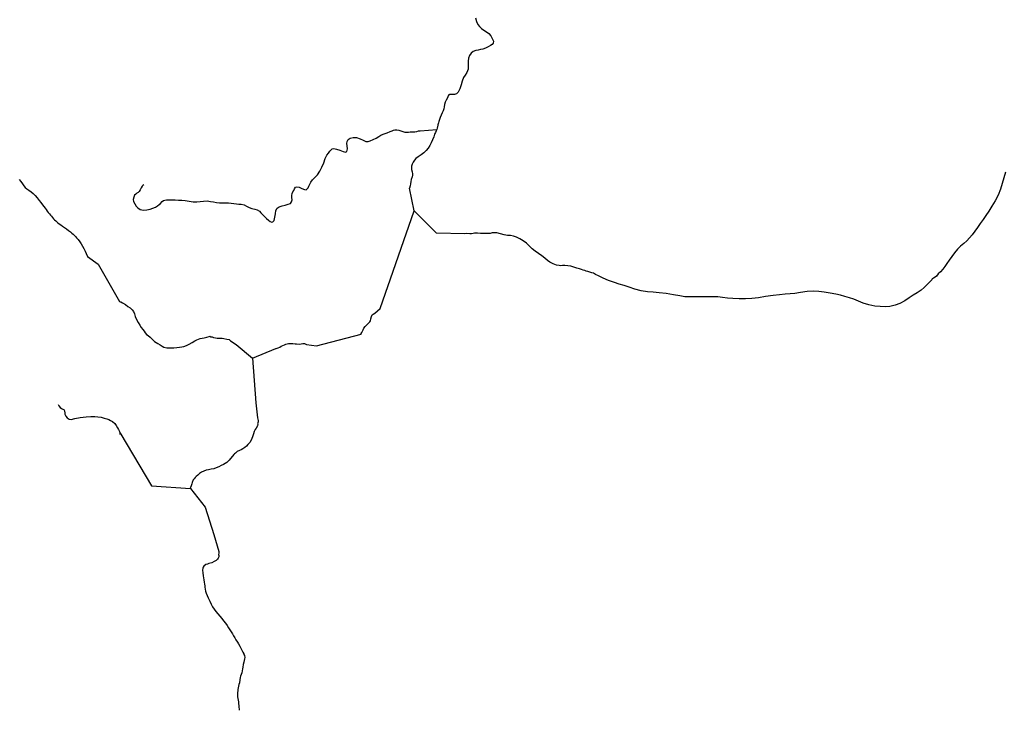
# Model space of a CAD drawing. Units: inches. Extents: x 479549 to 514583, y 6706239 to 6759308.
# Drawn here: x 505958 to 506989, y 6709726 to 6710449 of the extents above; entities that cross this region are included whole.
import ezdxf

# ---------------------------------------------------------------- set-up
doc = ezdxf.new("R2010")
doc.units = ezdxf.units.IN
doc.header["$MEASUREMENT"] = 0
doc.layers.add('DBO.Draft_water_inventory_streams', color=10, linetype='Continuous')

# ---------------------------------------------------------------- blocks, each defined once
blk = doc.blocks.new('Draft_water_inventory_streams_ACAD_1_FMEBLOCK97')
at = {"layer": 'DBO.Draft_water_inventory_streams'}
blk.add_lwpolyline([(-74.6, 86.8), (-76.1, 80.9), (-77.8, 75), (-79.6, 69), (-82.3, 62.6), (-85.2, 56.9), (-88.6, 51.2), (-91.9, 45.8), (-95, 41.4), (-98, 37.3), (-100.9, 33.1), (-103.9, 28.9), (-106.7, 24.9), (-109.4, 21.2), (-112, 18), (-115, 14.9), (-118.1, 12.1), (-121.5, 9.3), (-124.7, 6.1), (-127.8, 2.4), (-130.8, -1.4), (-133.4, -5.2), (-135.8, -8.9), (-138, -11.9), (-140.2, -14.7), (-142.6, -17.5), (-144.8, -19.7), (-146.8, -22.1), (-148, -23.1), (-149.8, -24.1), (-151.1, -24.9), (-151.6, -26), (-152.5, -27.1), (-154.3, -28.9), (-156.8, -31.3), (-159.7, -34.1), (-162.9, -36.8), (-166.8, -39.4), (-171, -42.1), (-175.2, -44.9), (-180, -48), (-184.9, -50.7), (-190.1, -52.6), (-195.4, -53.8), (-200.5, -54.2), (-205.7, -54), (-211.4, -53.4), (-217.5, -52.1), (-223.3, -50.3), (-228.3, -48.3), (-233.2, -46.2), (-237.9, -44.7), (-242.7, -43.3), (-247.3, -41.9), (-252.2, -41), (-258.1, -39.9), (-264.2, -38.7), (-269.9, -38), (-275.9, -37.7), (-282.2, -38), (-289, -39.1), (-294.9, -40.3), (-299.9, -40.7), (-305.1, -41), (-311.1, -41.5), (-317.8, -42.4), (-325.6, -43.5), (-332.9, -44.7), (-340.1, -45.4), (-346.7, -45.8), (-353.1, -45.9), (-360, -45.6), (-365.6, -45), (-370.6, -44.6), (-375.7, -43.9), (-380.7, -43.9), (-385.9, -43.8), (-392.2, -43.7), (-398.5, -43.8), (-404.6, -43.9), (-410, -43.7), (-415.5, -42.7), (-422.1, -41.5), (-429.7, -40.4), (-437, -39.6), (-443.4, -38.9), (-449.3, -38.4), (-456, -37.4), (-462.4, -35.6), (-468.4, -33.5), (-473.8, -31.9), (-478.8, -30.6), (-483.8, -28.8), (-489.9, -26.5), (-495.8, -24.2), (-500.5, -21.9), (-503.5, -20.2), (-505.6, -18.9), (-507.5, -18.8), (-509.5, -18), (-511.7, -17.3), (-513.3, -16.8), (-514.8, -16.2), (-516.5, -15.8), (-518.3, -15.2), (-520.4, -14.6), (-523.2, -13.9), (-526.5, -12.8), (-529.6, -11.8), (-532.6, -11.3), (-535.6, -10.9), (-538.3, -11), (-540, -11.2), (-541.8, -11.1), (-544.5, -10.5), (-548, -9.2), (-551.6, -7.5), (-554, -5.7), (-556.6, -3.4), (-559.8, -1), (-563.4, 1.5), (-566.9, 4.1), (-569.9, 6.6), (-571.7, 8.4), (-572.8, 9.4), (-575.9, 12.4), (-579.3, 14.9), (-582.9, 17), (-586.2, 18.7), (-589.5, 19.8), (-592.7, 20.3), (-595.9, 20.4), (-599.4, 21.1), (-603.2, 22.2), (-606.8, 23.1), (-609.5, 23.4), (-611.9, 23.1), (-614, 22.7), (-616.2, 22.6), (-618.9, 22.5), (-621.7, 22.7), (-624, 22.7), (-627.3, 22.9), (-628.8, 22.9), (-630.3, 22.8), (-631.9, 22.4), (-633.5, 22.1), (-635.1, 22.1), (-638.2, 22.4), (-640.3, 22.3), (-670, 22.8), (-693.4, 46.4)], dxfattribs=at)
blk = doc.blocks.new('Draft_water_inventory_streams_ACAD_1_FMEBLOCK98')
at = {"layer": 'DBO.Draft_water_inventory_streams'}
blk.add_lwpolyline([(-74.6, 86.8), (-76.1, 80.9), (-77.8, 75), (-79.6, 69), (-82.3, 62.6), (-85.2, 56.9), (-88.6, 51.2), (-91.9, 45.8), (-95, 41.4), (-98, 37.3), (-100.9, 33.1), (-103.9, 28.9), (-106.7, 24.9), (-109.4, 21.2), (-112, 18), (-115, 14.9), (-118.1, 12.1), (-121.5, 9.3), (-124.7, 6.1), (-127.8, 2.4), (-130.8, -1.4), (-133.4, -5.2), (-135.8, -8.9), (-138, -11.9), (-140.2, -14.7), (-142.6, -17.5), (-144.8, -19.7), (-146.8, -22.1), (-148, -23.1), (-149.8, -24.1), (-151.1, -24.9), (-151.6, -26), (-152.5, -27.1), (-154.3, -28.9), (-156.8, -31.3), (-159.7, -34.1), (-162.9, -36.8), (-166.8, -39.4), (-171, -42.1), (-175.2, -44.9), (-180, -48), (-184.9, -50.7), (-190.1, -52.6), (-195.4, -53.8), (-200.5, -54.2), (-205.7, -54), (-211.4, -53.4), (-217.5, -52.1), (-223.3, -50.3), (-228.3, -48.3), (-233.2, -46.2), (-237.9, -44.7), (-242.7, -43.3), (-247.3, -41.9), (-252.2, -41), (-258.1, -39.9), (-264.2, -38.7), (-269.9, -38), (-275.9, -37.7), (-282.2, -38), (-289, -39.1), (-294.9, -40.3), (-299.9, -40.7), (-305.1, -41), (-311.1, -41.5), (-317.8, -42.4), (-325.6, -43.5), (-332.9, -44.7), (-340.1, -45.4), (-346.7, -45.8), (-353.1, -45.9), (-360, -45.6), (-365.6, -45), (-370.6, -44.6), (-375.7, -43.9), (-380.7, -43.9), (-385.9, -43.8), (-392.2, -43.7), (-398.5, -43.8), (-404.6, -43.9), (-410, -43.7), (-415.5, -42.7), (-422.1, -41.5), (-429.7, -40.4), (-437, -39.6), (-443.4, -38.9), (-449.3, -38.4), (-456, -37.4), (-462.4, -35.6), (-468.4, -33.5), (-473.8, -31.9), (-478.8, -30.6), (-483.8, -28.8), (-489.9, -26.5), (-495.8, -24.2), (-500.5, -21.9), (-503.5, -20.2), (-505.6, -18.9), (-507.5, -18.8), (-509.5, -18), (-511.7, -17.3), (-513.3, -16.8), (-514.8, -16.2), (-516.5, -15.8), (-518.3, -15.2), (-520.4, -14.6), (-523.2, -13.9), (-526.5, -12.8), (-529.6, -11.8), (-532.6, -11.3), (-535.6, -10.9), (-538.3, -11), (-540, -11.2), (-541.8, -11.1), (-544.5, -10.5), (-548, -9.2), (-551.6, -7.5), (-554, -5.7), (-556.6, -3.4), (-559.8, -1), (-563.4, 1.5), (-566.9, 4.1), (-569.9, 6.6), (-571.7, 8.4), (-572.8, 9.4), (-575.9, 12.4), (-579.3, 14.9), (-582.9, 17), (-586.2, 18.7), (-589.5, 19.8), (-592.7, 20.3), (-595.9, 20.4), (-599.4, 21.1), (-603.2, 22.2), (-606.8, 23.1), (-609.5, 23.4), (-611.9, 23.1), (-614, 22.7), (-616.2, 22.6), (-618.9, 22.5), (-621.7, 22.7), (-624, 22.7), (-627.3, 22.9), (-628.8, 22.9), (-630.3, 22.8), (-631.9, 22.4), (-633.5, 22.1), (-635.1, 22.1), (-638.2, 22.4), (-640.3, 22.3), (-670, 22.8), (-693.4, 46.4)], dxfattribs=at)
blk = doc.blocks.new('Draft_water_inventory_streams_ACAD_1_FMEBLOCK99')
at = {"layer": 'DBO.Draft_water_inventory_streams'}
for points in [[(-69.3, 44), (-68.6, 42.6), (-66.9, 40.8), (-65.6, 40), (-64.1, 39.3), (-62.9, 38.4), (-62.4, 37.2), (-62.3, 35.5), (-62, 33.8), (-61.2, 32), (-59.8, 30.1), (-57.8, 28.7), (-55.5, 28.5), (-51.8, 29.3), (-46, 30.5), (-40, 31.3), (-35.1, 31.4), (-30.9, 31.5), (-27.5, 31.2), (-24.2, 30.7), (-20.9, 29.9), (-18.3, 29.1), (-16.1, 28.3), (-14.2, 27.4), (-12.1, 26.1), (-10, 24.3), (-8.3, 22.2), (-6.9, 19.8), (-5.9, 17.8), (-4.9, 15.8), (-4.1, 14.1)], [(-3.6, 13), (28.7, -40.9), (69.3, -44)]]:
    blk.add_lwpolyline(points, dxfattribs=at)
blk = doc.blocks.new('Draft_water_inventory_streams_ACAD_1_FMEBLOCK100')
at = {"layer": 'DBO.Draft_water_inventory_streams'}
for points in [[(-69.3, 44), (-68.6, 42.6), (-66.9, 40.8), (-65.6, 40), (-64.1, 39.3), (-62.9, 38.4), (-62.4, 37.2), (-62.3, 35.5), (-62, 33.8), (-61.2, 32), (-59.8, 30.1), (-57.8, 28.7), (-55.5, 28.5), (-51.8, 29.3), (-46, 30.5), (-40, 31.3), (-35.1, 31.4), (-30.9, 31.5), (-27.5, 31.2), (-24.2, 30.7), (-20.9, 29.9), (-18.3, 29.1), (-16.1, 28.3), (-14.2, 27.4), (-12.1, 26.1), (-10, 24.3), (-8.3, 22.2), (-6.9, 19.8), (-5.9, 17.8), (-4.9, 15.8), (-4.1, 14.1)], [(-3.6, 13), (28.7, -40.9), (69.3, -44)]]:
    blk.add_lwpolyline(points, dxfattribs=at)

msp = doc.modelspace()

# ---------------------------------------------------------------- linework, layer by layer
at = {"layer": 'DBO.Draft_water_inventory_streams'}
for p, q in [((506063.5404, 6710016.1656), (506064.0599, 6710015.0958)), ((506063.5404, 6710016.1656), (506064.0599, 6710015.0958)), ((506063.5404, 6710014.6459), (506063.5404, 6710016.1656)), ((506063.5404, 6710014.6459), (506063.5404, 6710016.1656))]:
    msp.add_line(p, q, dxfattribs=at)
for points in [[(506435.4527, 6710450.9771), (506436.3515, 6710447.2479), (506437.7533, 6710443.9485), (506439.6333, 6710441.719), (506441.7195, 6710439.7594), (506444.251, 6710437.9298), (506446.8897, 6710436.4301), (506449.2562, 6710434.6104), (506451.3589, 6710431.921), (506453.206, 6710428.7416), (506454.212, 6710426.3621), (506454.0471, 6710424.4325), (506452.9091, 6710423.1628), (506451.0208, 6710421.893), (506448.5636, 6710420.4633), (506445.76, 6710419.1736), (506443.0966, 6710418.1838), (506440.6723, 6710417.6639), (506438.1079, 6710417.204), (506435.6836, 6710416.6841), (506433.1109, 6710415.6743), (506430.9669, 6710413.9946), (506429.1941, 6710411.5351), (506428.0232, 6710408.5457), (506427.6109, 6710405.6663), (506427.6604, 6710402.8269), (506427.817, 6710399.9475), (506427.7263, 6710397.0381), (506426.4565, 6710393.6888), (506424.5434, 6710390.9493), (506422.7211, 6710388.3898), (506421.2698, 6710384.7906), (506420.2721, 6710380.8814), (506418.9692, 6710376.5523), (506417.2871, 6710373.123), (506415.407, 6710371.2733), (506413.3373, 6710370.5735), (506410.8224, 6710370.6135), (506408.6867, 6710370.7134), (506408.2167, 6710370.5535), (506407.458, 6710370.3035), (506406.6335, 6710369.1538), (506405.9326, 6710367.2442), (506404.8441, 6710364.8846), (506403.6485, 6710362.5551), (506402.9888, 6710360.1056), (506402.6919, 6710357.7461), (506402.4033, 6710355.6665), (506401.6035, 6710353.6869), (506400.4986, 6710351.5573), (506399.4513, 6710348.9379), (506398.5278, 6710346.4284), (506397.7197, 6710344.4588), (506397.0518, 6710342.5292), (506396.5818, 6710340.8695), (506395.9468, 6710338.9499), (506395.8232, 6710338.56), (506395.1388, 6710335.6006), (506394.8337, 6710334.1109), (506394.8337, 6710334.0409), (506394.8172, 6710334.0609), (506394.3389, 6710332.4912), (506393.5473, 6710330.9615), (506392.6403, 6710329.0219), (506391.6178, 6710326.3425), (506390.3974, 6710323.1231), (506389.0203, 6710320.2337), (506387.4124, 6710317.2243), (506385.6808, 6710314.4949), (506383.6935, 6710311.8854), (506381.294, 6710309.5759), (506378.3585, 6710307.4063), (506375.2828, 6710305.3568), (506372.9574, 6710303.6571), (506371.4402, 6710301.9974), (506370.2033, 6710299.9778), (506369.0324, 6710297.7883), (506368.414, 6710295.7887), (506368.2985, 6710293.9391), (506368.5129, 6710291.9995), (506368.917, 6710289.8799), (506369.321, 6710287.7703), (506369.4365, 6710286.0707), (506369.1231, 6710284.571), (506368.1089, 6710281.7915), (506367.6471, 6710279.672), (506367.3585, 6710277.3125), (506366.9874, 6710274.9129), (506366.4597, 6710272.4534)], [(506435.4527, 6710450.9771), (506436.3515, 6710447.2479), (506437.7533, 6710443.9485), (506439.6333, 6710441.719), (506441.7195, 6710439.7594), (506444.251, 6710437.9298), (506446.8897, 6710436.4301), (506449.2562, 6710434.6104), (506451.3589, 6710431.921), (506453.206, 6710428.7416), (506454.212, 6710426.3621), (506454.0471, 6710424.4325), (506452.9091, 6710423.1628), (506451.0208, 6710421.893), (506448.5636, 6710420.4633), (506445.76, 6710419.1736), (506443.0966, 6710418.1838), (506440.6723, 6710417.6639), (506438.1079, 6710417.204), (506435.6836, 6710416.6841), (506433.1109, 6710415.6743), (506430.9669, 6710413.9946), (506429.1941, 6710411.5351), (506428.0232, 6710408.5457), (506427.6109, 6710405.6663), (506427.6604, 6710402.8269), (506427.817, 6710399.9475), (506427.7263, 6710397.0381), (506426.4565, 6710393.6888), (506424.5434, 6710390.9493), (506422.7211, 6710388.3898), (506421.2698, 6710384.7906), (506420.2721, 6710380.8814), (506418.9692, 6710376.5523), (506417.2871, 6710373.123), (506415.407, 6710371.2733), (506413.3373, 6710370.5735), (506410.8224, 6710370.6135), (506408.6867, 6710370.7134), (506408.2167, 6710370.5535), (506407.458, 6710370.3035), (506406.6335, 6710369.1538), (506405.9326, 6710367.2442), (506404.8441, 6710364.8846), (506403.6485, 6710362.5551), (506402.9888, 6710360.1056), (506402.6919, 6710357.7461), (506402.4033, 6710355.6665), (506401.6035, 6710353.6869), (506400.4986, 6710351.5573), (506399.4513, 6710348.9379), (506398.5278, 6710346.4284), (506397.7197, 6710344.4588), (506397.0518, 6710342.5292), (506396.5818, 6710340.8695), (506395.9468, 6710338.9499), (506395.8232, 6710338.56), (506395.1388, 6710335.6006), (506394.8337, 6710334.1109), (506394.8337, 6710334.0409), (506394.8172, 6710334.0609), (506394.3389, 6710332.4912), (506393.5473, 6710330.9615), (506392.6403, 6710329.0219), (506391.6178, 6710326.3425), (506390.3974, 6710323.1231), (506389.0203, 6710320.2337), (506387.4124, 6710317.2243), (506385.6808, 6710314.4949), (506383.6935, 6710311.8854), (506381.294, 6710309.5759), (506378.3585, 6710307.4063), (506375.2828, 6710305.3568), (506372.9574, 6710303.6571), (506371.4402, 6710301.9974), (506370.2033, 6710299.9778), (506369.0324, 6710297.7883), (506368.414, 6710295.7887), (506368.2985, 6710293.9391), (506368.5129, 6710291.9995), (506368.917, 6710289.8799), (506369.321, 6710287.7703), (506369.4365, 6710286.0707), (506369.1231, 6710284.571), (506368.1089, 6710281.7915), (506367.6471, 6710279.672), (506367.3585, 6710277.3125), (506366.9874, 6710274.9129), (506366.4597, 6710272.4534)], [(506088.1295, 6710276.0027), (506087.074, 6710275.5628), (506086.4226, 6710274.803), (506085.532, 6710273.0033), (506084.4683, 6710270.7838), (506083.4376, 6710269.1741), (506082.2667, 6710268.1543), (506080.9638, 6710267.3345), (506079.6775, 6710266.3447), (506078.5808, 6710265.1649), (506077.6325, 6710263.2853), (506077.1625, 6710260.8458), (506077.5171, 6710258.5163), (506078.7127, 6710256.0468), (506080.2794, 6710253.8372), (506081.9616, 6710252.0576), (506084.5096, 6710250.4279), (506087.8079, 6710249.7281), (506091.2876, 6710249.8081), (506094.7014, 6710250.5879), (506097.7194, 6710251.6177), (506100.3993, 6710252.7875), (506102.5432, 6710254.0972), (506104.3326, 6710255.3769), (506105.5365, 6710256.5167), (506107.466, 6710258.7362), (506108.6204, 6710259.6161), (506110.1211, 6710260.156), (506112.0837, 6710260.2959), (506114.9615, 6710260.2859), (506117.8805, 6710260.3559), (506120.9397, 6710260.3459), (506124.337, 6710260.1859), (506127.8002, 6710260.116), (506131.5686, 6710259.776), (506135.708, 6710259.0662), (506139.732, 6710258.3863), (506143.5416, 6710258.3663), (506147.3264, 6710258.7462), (506150.7402, 6710259.1762), (506154.3271, 6710259.2061), (506157.9388, 6710258.8162), (506161.0722, 6710258.2563), (506164.3706, 6710257.7464), (506167.5122, 6710257.3865), (506170.3241, 6710257.2965), (506173.4905, 6710257.2565), (506176.6816, 6710257.1566), (506179.6831, 6710256.8766), (506182.4867, 6710256.4267), (506185.0594, 6710256.0868), (506187.4672, 6710255.8968), (506190.1223, 6710255.7568), (506193.1321, 6710255.077), (506195.713, 6710253.8272), (506198.4589, 6710252.3775), (506201.3367, 6710251.2378), (506204.2227, 6710250.6279), (506206.9274, 6710249.8181), (506209.1125, 6710248.4683), (506210.7369, 6710246.7487), (506212.5923, 6710244.6891), (506214.4888, 6710242.8295), (506216.5173, 6710240.9399), (506218.7684, 6710239.0702), (506220.5825, 6710237.8105), (506222.009, 6710237.1606), (506223.2871, 6710237.3806), (506224.458, 6710238.8103), (506225.3733, 6710242.1396), (506225.8516, 6710245.7989), (506226.3298, 6710249.0782), (506227.6904, 6710251.7977), (506229.892, 6710253.1874), (506232.8276, 6710254.0172), (506236.0682, 6710254.957), (506239.3912, 6710255.7568), (506241.6918, 6710256.7366), (506242.9287, 6710258.3863), (506243.2998, 6710260.5059), (506243.1019, 6710262.8154), (506242.9782, 6710265.0849), (506243.407, 6710267.0346), (506244.1986, 6710268.6542), (506245.0726, 6710270.2139), (506245.8395, 6710271.8836), (506246.8125, 6710273.6032), (506248.1978, 6710274.1731), (506250.6386, 6710273.6332), (506253.6401, 6710272.3135), (506256.3282, 6710271.1937), (506257.9526, 6710270.9038), (506258.9504, 6710271.6136), (506260.0636, 6710273.0533), (506261.0696, 6710274.773), (506261.9436, 6710276.8126), (506263.0403, 6710278.9421), (506264.8297, 6710281.1717), (506267.2787, 6710283.7711), (506269.9174, 6710286.7305), (506272.4736, 6710290.2798), (506274.634, 6710294.6089), (506276.4728, 6710299.228), (506278.1632, 6710303.5971), (506279.8866, 6710307.1164), (506281.3791, 6710309.3859), (506282.8221, 6710311.2056), (506284.1497, 6710312.8552), (506285.469, 6710313.865), (506287.1924, 6710314.035), (506289.8723, 6710313.4551), (506293.3108, 6710312.3053), (506296.7906, 6710310.8356), (506299.4622, 6710310.2957), (506300.7403, 6710311.0956), (506301.3175, 6710313.905), (506301.0784, 6710316.8544), (506300.6084, 6710319.3039), (506300.9465, 6710321.6034), (506302.1339, 6710323.563), (506304.2778, 6710324.8628), (506307.2875, 6710325.5326), (506310.8085, 6710325.5226), (506314.7088, 6710324.3629), (506317.8175, 6710322.7132), (506320.6293, 6710321.5635), (506322.9217, 6710321.4235), (506325.2882, 6710322.0733), (506328.1578, 6710323.4131), (506331.3077, 6710324.9328), (506334.0371, 6710326.5424), (506336.3294, 6710327.9422), (506338.663, 6710329.0619), (506340.7409, 6710329.7418), (506343.0415, 6710330.5316), (506346.076, 6710331.8913), (506348.1127, 6710332.6812), (506349.3991, 6710333.2611), (506351.007, 6710333.571), (506353.0437, 6710333.571), (506355.0062, 6710333.3411), (506357.1172, 6710332.6812), (506359.2941, 6710331.8814), (506361.4875, 6710331.3615), (506363.5984, 6710331.2015), (506365.297, 6710331.3215), (506366.8967, 6710331.5414), (506369.8735, 6710331.4314), (506371.9762, 6710331.5614), (506373.8892, 6710332.1113), (506375.6373, 6710332.5012), (506377.5504, 6710332.6812), (506394.8172, 6710334.0609)], [(506088.1295, 6710276.0027), (506087.074, 6710275.5628), (506086.4226, 6710274.803), (506085.532, 6710273.0033), (506084.4683, 6710270.7838), (506083.4376, 6710269.1741), (506082.2667, 6710268.1543), (506080.9638, 6710267.3345), (506079.6775, 6710266.3447), (506078.5808, 6710265.1649), (506077.6325, 6710263.2853), (506077.1625, 6710260.8458), (506077.5171, 6710258.5163), (506078.7127, 6710256.0468), (506080.2794, 6710253.8372), (506081.9616, 6710252.0576), (506084.5096, 6710250.4279), (506087.8079, 6710249.7281), (506091.2876, 6710249.8081), (506094.7014, 6710250.5879), (506097.7194, 6710251.6177), (506100.3993, 6710252.7875), (506102.5432, 6710254.0972), (506104.3326, 6710255.3769), (506105.5365, 6710256.5167), (506107.466, 6710258.7362), (506108.6204, 6710259.6161), (506110.1211, 6710260.156), (506112.0837, 6710260.2959), (506114.9615, 6710260.2859), (506117.8805, 6710260.3559), (506120.9397, 6710260.3459), (506124.337, 6710260.1859), (506127.8002, 6710260.116), (506131.5686, 6710259.776), (506135.708, 6710259.0662), (506139.732, 6710258.3863), (506143.5416, 6710258.3663), (506147.3264, 6710258.7462), (506150.7402, 6710259.1762), (506154.3271, 6710259.2061), (506157.9388, 6710258.8162), (506161.0722, 6710258.2563), (506164.3706, 6710257.7464), (506167.5122, 6710257.3865), (506170.3241, 6710257.2965), (506173.4905, 6710257.2565), (506176.6816, 6710257.1566), (506179.6831, 6710256.8766), (506182.4867, 6710256.4267), (506185.0594, 6710256.0868), (506187.4672, 6710255.8968), (506190.1223, 6710255.7568), (506193.1321, 6710255.077), (506195.713, 6710253.8272), (506198.4589, 6710252.3775), (506201.3367, 6710251.2378), (506204.2227, 6710250.6279), (506206.9274, 6710249.8181), (506209.1125, 6710248.4683), (506210.7369, 6710246.7487), (506212.5923, 6710244.6891), (506214.4888, 6710242.8295), (506216.5173, 6710240.9399), (506218.7684, 6710239.0702), (506220.5825, 6710237.8105), (506222.009, 6710237.1606), (506223.2871, 6710237.3806), (506224.458, 6710238.8103), (506225.3733, 6710242.1396), (506225.8516, 6710245.7989), (506226.3298, 6710249.0782), (506227.6904, 6710251.7977), (506229.892, 6710253.1874), (506232.8276, 6710254.0172), (506236.0682, 6710254.957), (506239.3912, 6710255.7568), (506241.6918, 6710256.7366), (506242.9287, 6710258.3863), (506243.2998, 6710260.5059), (506243.1019, 6710262.8154), (506242.9782, 6710265.0849), (506243.407, 6710267.0346), (506244.1986, 6710268.6542), (506245.0726, 6710270.2139), (506245.8395, 6710271.8836), (506246.8125, 6710273.6032), (506248.1978, 6710274.1731), (506250.6386, 6710273.6332), (506253.6401, 6710272.3135), (506256.3282, 6710271.1937), (506257.9526, 6710270.9038), (506258.9504, 6710271.6136), (506260.0636, 6710273.0533), (506261.0696, 6710274.773), (506261.9436, 6710276.8126), (506263.0403, 6710278.9421), (506264.8297, 6710281.1717), (506267.2787, 6710283.7711), (506269.9174, 6710286.7305), (506272.4736, 6710290.2798), (506274.634, 6710294.6089), (506276.4728, 6710299.228), (506278.1632, 6710303.5971), (506279.8866, 6710307.1164), (506281.3791, 6710309.3859), (506282.8221, 6710311.2056), (506284.1497, 6710312.8552), (506285.469, 6710313.865), (506287.1924, 6710314.035), (506289.8723, 6710313.4551), (506293.3108, 6710312.3053), (506296.7906, 6710310.8356), (506299.4622, 6710310.2957), (506300.7403, 6710311.0956), (506301.3175, 6710313.905), (506301.0784, 6710316.8544), (506300.6084, 6710319.3039), (506300.9465, 6710321.6034), (506302.1339, 6710323.563), (506304.2778, 6710324.8628), (506307.2875, 6710325.5326), (506310.8085, 6710325.5226), (506314.7088, 6710324.3629), (506317.8175, 6710322.7132), (506320.6293, 6710321.5635), (506322.9217, 6710321.4235), (506325.2882, 6710322.0733), (506328.1578, 6710323.4131), (506331.3077, 6710324.9328), (506334.0371, 6710326.5424), (506336.3294, 6710327.9422), (506338.663, 6710329.0619), (506340.7409, 6710329.7418), (506343.0415, 6710330.5316), (506346.076, 6710331.8913), (506348.1127, 6710332.6812), (506349.3991, 6710333.2611), (506351.007, 6710333.571), (506353.0437, 6710333.571), (506355.0062, 6710333.3411), (506357.1172, 6710332.6812), (506359.2941, 6710331.8814), (506361.4875, 6710331.3615), (506363.5984, 6710331.2015), (506365.297, 6710331.3215), (506366.8967, 6710331.5414), (506369.8735, 6710331.4314), (506371.9762, 6710331.5614), (506373.8892, 6710332.1113), (506375.6373, 6710332.5012), (506377.5504, 6710332.6812), (506394.8172, 6710334.0609)], [(505957.6637, 6710281.7716), (505959.4119, 6710279.662), (505961.0115, 6710277.1925), (505962.4381, 6710274.9229), (505963.9388, 6710273.4233), (505965.7612, 6710272.0835), (505967.7731, 6710270.6438), (505970.082, 6710268.8942), (505972.3413, 6710266.9346), (505974.543, 6710264.855), (505976.6622, 6710262.3455), (505978.6659, 6710259.806), (505980.3728, 6710257.4765), (505982.0797, 6710255.3469), (505983.6217, 6710253.4073), (505984.8173, 6710251.8576), (505985.848, 6710250.318), (505987.0519, 6710248.6783), (505988.1981, 6710247.1986), (505989.3937, 6710245.7289), (505990.4739, 6710244.4491), (505991.5459, 6710243.1694), (505992.6509, 6710241.8497), (505993.6486, 6710240.6199), (505994.7618, 6710239.5801), (505995.9162, 6710238.5204), (505997.0211, 6710237.4806), (505998.1591, 6710236.4608), (505999.5031, 6710235.351), (506001.1688, 6710234.1213), (506002.9004, 6710233.0115), (506005.0938, 6710231.5718), (506007.1965, 6710229.9121), (506009.4229, 6710228.2025), (506011.2782, 6710226.7827), (506012.8037, 6710225.673), (506014.0323, 6710224.5532), (506015.2774, 6710223.3035), (506016.5061, 6710222.0937), (506017.8172, 6710220.694), (506019.4416, 6710218.7944), (506021.0495, 6710216.5148), (506022.5833, 6710214.1853), (506023.9603, 6710211.8058), (506025.4611, 6710209.2963), (506026.9041, 6710206.5669), (506027.9678, 6710204.1174), (506029.3036, 6710201.2479), (506040.4685, 6710193.0596), (506062.6498, 6710154.0376), (506063.2435, 6710153.6476), (506064.0681, 6710153.4877), (506065.9729, 6710152.5579), (506068.8177, 6710150.6882), (506071.5966, 6710148.8886), (506073.8559, 6710147.1989), (506075.8432, 6710145.3893), (506077.2532, 6710143.4697), (506078.2839, 6710141.1002), (506079.1662, 6710138.2908), (506080.5186, 6710134.9714), (506082.2419, 6710131.9121), (506083.9076, 6710129.2026), (506085.5485, 6710126.6731), (506087.0493, 6710124.6135), (506088.3686, 6710122.7539), (506089.6879, 6710121.0743), (506091.0403, 6710119.6046), (506092.8461, 6710118.2548), (506094.8663, 6710116.5352), (506096.6639, 6710114.9055), (506098.0987, 6710113.4658), (506099.4428, 6710112.2661), (506101.1497, 6710111.0563), (506102.9308, 6710109.9765), (506105.2479, 6710108.5068), (506107.2516, 6710107.1571), (506109.2883, 6710106.1973), (506112.2816, 6710105.5574), (506115.6624, 6710105.4674), (506119.4884, 6710105.5774), (506122.8775, 6710105.8274), (506125.5326, 6710106.0973), (506127.8662, 6710106.4272), (506130.0184, 6710106.9471), (506132.6818, 6710107.9469), (506135.741, 6710109.4766), (506138.7919, 6710111.1963), (506141.4718, 6710112.736), (506143.6982, 6710113.8657), (506145.537, 6710114.6456), (506147.2522, 6710115.1455), (506149.19, 6710115.5354), (506151.2102, 6710115.9553), (506154.2282, 6710116.5852), (506156.6277, 6710117.365), (506157.1307, 6710117.575), (506158.3841, 6710117.1551), (506159.6539, 6710116.8251), (506161.2371, 6710116.4252), (506163.2079, 6710115.9753), (506165.0797, 6710115.6454), (506166.6382, 6710115.5854), (506168.4028, 6710115.4754), (506170.2581, 6710115.4654), (506172.0227, 6710115.2654), (506174.9665, 6710114.7056), (506177.3578, 6710114.0557), (506178.8503, 6710112.9759), (506184.7625, 6710108.8168)], [(505957.6637, 6710281.7716), (505959.4119, 6710279.662), (505961.0115, 6710277.1925), (505962.4381, 6710274.9229), (505963.9388, 6710273.4233), (505965.7612, 6710272.0835), (505967.7731, 6710270.6438), (505970.082, 6710268.8942), (505972.3413, 6710266.9346), (505974.543, 6710264.855), (505976.6622, 6710262.3455), (505978.6659, 6710259.806), (505980.3728, 6710257.4765), (505982.0797, 6710255.3469), (505983.6217, 6710253.4073), (505984.8173, 6710251.8576), (505985.848, 6710250.318), (505987.0519, 6710248.6783), (505988.1981, 6710247.1986), (505989.3937, 6710245.7289), (505990.4739, 6710244.4491), (505991.5459, 6710243.1694), (505992.6509, 6710241.8497), (505993.6486, 6710240.6199), (505994.7618, 6710239.5801), (505995.9162, 6710238.5204), (505997.0211, 6710237.4806), (505998.1591, 6710236.4608), (505999.5031, 6710235.351), (506001.1688, 6710234.1213), (506002.9004, 6710233.0115), (506005.0938, 6710231.5718), (506007.1965, 6710229.9121), (506009.4229, 6710228.2025), (506011.2782, 6710226.7827), (506012.8037, 6710225.673), (506014.0323, 6710224.5532), (506015.2774, 6710223.3035), (506016.5061, 6710222.0937), (506017.8172, 6710220.694), (506019.4416, 6710218.7944), (506021.0495, 6710216.5148), (506022.5833, 6710214.1853), (506023.9603, 6710211.8058), (506025.4611, 6710209.2963), (506026.9041, 6710206.5669), (506027.9678, 6710204.1174), (506029.3036, 6710201.2479), (506040.4685, 6710193.0596), (506062.6498, 6710154.0376), (506063.2435, 6710153.6476), (506064.0681, 6710153.4877), (506065.9729, 6710152.5579), (506068.8177, 6710150.6882), (506071.5966, 6710148.8886), (506073.8559, 6710147.1989), (506075.8432, 6710145.3893), (506077.2532, 6710143.4697), (506078.2839, 6710141.1002), (506079.1662, 6710138.2908), (506080.5186, 6710134.9714), (506082.2419, 6710131.9121), (506083.9076, 6710129.2026), (506085.5485, 6710126.6731), (506087.0493, 6710124.6135), (506088.3686, 6710122.7539), (506089.6879, 6710121.0743), (506091.0403, 6710119.6046), (506092.8461, 6710118.2548), (506094.8663, 6710116.5352), (506096.6639, 6710114.9055), (506098.0987, 6710113.4658), (506099.4428, 6710112.2661), (506101.1497, 6710111.0563), (506102.9308, 6710109.9765), (506105.2479, 6710108.5068), (506107.2516, 6710107.1571), (506109.2883, 6710106.1973), (506112.2816, 6710105.5574), (506115.6624, 6710105.4674), (506119.4884, 6710105.5774), (506122.8775, 6710105.8274), (506125.5326, 6710106.0973), (506127.8662, 6710106.4272), (506130.0184, 6710106.9471), (506132.6818, 6710107.9469), (506135.741, 6710109.4766), (506138.7919, 6710111.1963), (506141.4718, 6710112.736), (506143.6982, 6710113.8657), (506145.537, 6710114.6456), (506147.2522, 6710115.1455), (506149.19, 6710115.5354), (506151.2102, 6710115.9553), (506154.2282, 6710116.5852), (506156.6277, 6710117.365), (506157.1307, 6710117.575), (506158.3841, 6710117.1551), (506159.6539, 6710116.8251), (506161.2371, 6710116.4252), (506163.2079, 6710115.9753), (506165.0797, 6710115.6454), (506166.6382, 6710115.5854), (506168.4028, 6710115.4754), (506170.2581, 6710115.4654), (506172.0227, 6710115.2654), (506174.9665, 6710114.7056), (506177.3578, 6710114.0557), (506178.8503, 6710112.9759), (506184.7625, 6710108.8168)], [(506184.779, 6710108.8068), (506201.9716, 6710094.5797), (506226.437, 6710104.8876), (506226.6679, 6710104.6476), (506228.8283, 6710105.4574), (506230.461, 6710106.2973), (506232.0195, 6710107.0971), (506233.8006, 6710108.0069), (506235.4662, 6710108.7668), (506236.9835, 6710109.2667), (506239.6386, 6710110.0765), (506241.799, 6710110.1165), (506244.2728, 6710109.8865), (506246.6393, 6710109.7666), (506247.9999, 6710109.6366), (506250.9602, 6710109.4366), (506252.9474, 6710109.6166), (506254.6213, 6710109.9965), (506256.3777, 6710110.0865), (506258.299, 6710108.9367), (506268.9031, 6710107.667), (506315.756, 6710119.9445), (506315.8137, 6710120.4044), (506316.3415, 6710121.4142), (506317.0671, 6710122.7839), (506317.7433, 6710124.3736), (506318.5184, 6710125.9033), (506319.846, 6710127.6529), (506321.3384, 6710129.1726), (506322.6001, 6710130.4923), (506324.6121, 6710132.6619), (506325.3294, 6710133.5717), (506325.9231, 6710135.9712), (506326.4179, 6710138.2008), (506327.2919, 6710140.0504), (506328.3804, 6710140.8602), (506329.8976, 6710141.6401), (506335.6697, 6710146.6691), (506371.3083, 6710248.9682), (506366.4597, 6710272.4534)], [(506184.779, 6710108.8068), (506201.9716, 6710094.5797), (506226.437, 6710104.8876), (506226.6679, 6710104.6476), (506228.8283, 6710105.4574), (506230.461, 6710106.2973), (506232.0195, 6710107.0971), (506233.8006, 6710108.0069), (506235.4662, 6710108.7668), (506236.9835, 6710109.2667), (506239.6386, 6710110.0765), (506241.799, 6710110.1165), (506244.2728, 6710109.8865), (506246.6393, 6710109.7666), (506247.9999, 6710109.6366), (506250.9602, 6710109.4366), (506252.9474, 6710109.6166), (506254.6213, 6710109.9965), (506256.3777, 6710110.0865), (506258.299, 6710108.9367), (506268.9031, 6710107.667), (506315.756, 6710119.9445), (506315.8137, 6710120.4044), (506316.3415, 6710121.4142), (506317.0671, 6710122.7839), (506317.7433, 6710124.3736), (506318.5184, 6710125.9033), (506319.846, 6710127.6529), (506321.3384, 6710129.1726), (506322.6001, 6710130.4923), (506324.6121, 6710132.6619), (506325.3294, 6710133.5717), (506325.9231, 6710135.9712), (506326.4179, 6710138.2008), (506327.2919, 6710140.0504), (506328.3804, 6710140.8602), (506329.8976, 6710141.6401), (506335.6697, 6710146.6691), (506371.3083, 6710248.9682), (506366.4597, 6710272.4534)], [(506201.9716, 6710094.5797), (506205.5091, 6710047.7992), (506207.2325, 6710032.1224), (506207.8674, 6710029.5629), (506207.7025, 6710028.0532), (506207.4386, 6710026.9034), (506207.2737, 6710025.9936), (506207.5376, 6710025.1538), (506207.1005, 6710023.7641), (506205.6163, 6710021.4645), (506204.7092, 6710019.8949), (506203.8022, 6710017.9453), (506202.9941, 6710015.4758), (506201.9386, 6710012.2064), (506200.6605, 6710008.9171), (506199.0526, 6710006.3176), (506197.189, 6710004.218), (506195.6223, 6710002.6884), (506193.7505, 6710001.1987), (506191.9612, 6709999.9089), (506189.9162, 6709998.7692), (506188.234, 6709997.9493), (506185.8675, 6709996.8096), (506185.1089, 6709996.1697), (506184.2183, 6709995.1399), (506183.1711, 6709994.54), (506182.2475, 6709993.7702), (506181.1261, 6709992.0605), (506179.0069, 6709989.551), (506177.6464, 6709987.9514), (506176.3188, 6709986.6916), (506174.9665, 6709985.4719), (506173.3668, 6709984.3621), (506171.5197, 6709983.4223), (506169.2686, 6709982.3325), (506166.6629, 6709981.0228), (506164.0077, 6709979.803), (506161.4515, 6709978.9632), (506158.6067, 6709978.3433), (506155.8526, 6709977.9234), (506153.2799, 6709977.3035), (506150.9216, 6709976.4437), (506148.522, 6709975.2839), (506146.4194, 6709973.8842), (506144.5723, 6709972.3445), (506142.9561, 6709970.9048), (506141.7769, 6709969.5851), (506140.7627, 6709968.4453), (506139.9381, 6709967.2756), (506138.7012, 6709964.5661), (506138.3632, 6709963.0564), (506137.7695, 6709961.1568), (506137.0273, 6709959.4472), (506136.7717, 6709958.4574), (506136.9614, 6709958.1374), (506152.4306, 6709938.7814), (506161.4268, 6709910.1772), (506166.6464, 6709892.3208), (506166.5475, 6709890.5512), (506166.5062, 6709889.2914), (506166.8526, 6709888.0217), (506166.6382, 6709886.8119), (506166.1517, 6709885.1423), (506165.3601, 6709884.1125), (506163.917, 6709882.9527), (506161.971, 6709881.733), (506159.2334, 6709880.5032), (506156.2566, 6709879.7634), (506154.6817, 6709879.1935), (506153.1974, 6709878.5236), (506150.9793, 6709876.9939), (506150.3279, 6709876.0441), (506149.9898, 6709874.9544), (506149.7424, 6709872.6048), (506149.8414, 6709869.9254), (506150.2537, 6709866.876), (506150.4763, 6709864.8664), (506150.8474, 6709862.5469), (506151.2432, 6709860.3273), (506151.6802, 6709858.1378), (506151.8781, 6709856.4781), (506152.076, 6709854.8185), (506152.2162, 6709852.9388), (506152.6037, 6709850.9093), (506153.3211, 6709848.7597), (506154.3106, 6709846.3602), (506155.6135, 6709843.6607), (506157.106, 6709840.4114), (506158.582, 6709837.232), (506160.0992, 6709834.4526), (506161.7814, 6709831.8431), (506163.6202, 6709829.3936), (506165.6899, 6709827.0641), (506167.8091, 6709824.5746), (506169.7798, 6709822.1851), (506171.7094, 6709819.7856), (506173.5894, 6709817.3661), (506175.3293, 6709814.8766), (506176.8135, 6709812.5371), (506178.2401, 6709810.2675), (506179.5512, 6709808.128), (506180.8293, 6709806.0584), (506182.0579, 6709804.0588), (506183.2865, 6709801.9692), (506184.5894, 6709799.7297), (506186.1561, 6709797.5301), (506187.4424, 6709795.5605), (506188.6463, 6709793.271), (506189.7018, 6709791.1014), (506190.716, 6709789.0019), (506191.689, 6709786.9723), (506192.7198, 6709785.0627), (506192.9589, 6709784.4928), (506193.3959, 6709783.443), (506193.7587, 6709781.4934), (506193.7093, 6709779.7537), (506193.3712, 6709778.0741), (506192.8929, 6709776.5944), (506192.1426, 6709774.1149), (506191.6808, 6709771.2455), (506191.4499, 6709769.3758), (506191.1366, 6709767.3863), (506190.716, 6709765.4167), (506190.0976, 6709763.517), (506189.3884, 6709761.7174), (506189.0421, 6709760.2177), (506188.803, 6709757.7882), (506188.1681, 6709754.8888), (506187.6816, 6709753.0892), (506187.2363, 6709751.2495), (506186.8735, 6709749.4499), (506186.6508, 6709747.8202), (506186.5189, 6709746.2805), (506186.3705, 6709744.7309), (506186.3127, 6709743.2212), (506186.3375, 6709741.7115), (506186.4117, 6709740.1218), (506186.6096, 6709738.4621), (506186.9065, 6709736.6725), (506187.2033, 6709734.7729), (506187.4589, 6709732.7733), (506187.6486, 6709730.9237), (506187.7723, 6709729.134), (506187.8465, 6709727.6343), (506187.8712, 6709726.6345), (506187.9537, 6709726.0447)], [(506201.9716, 6710094.5797), (506205.5091, 6710047.7992), (506207.2325, 6710032.1224), (506207.8674, 6710029.5629), (506207.7025, 6710028.0532), (506207.4386, 6710026.9034), (506207.2737, 6710025.9936), (506207.5376, 6710025.1538), (506207.1005, 6710023.7641), (506205.6163, 6710021.4645), (506204.7092, 6710019.8949), (506203.8022, 6710017.9453), (506202.9941, 6710015.4758), (506201.9386, 6710012.2064), (506200.6605, 6710008.9171), (506199.0526, 6710006.3176), (506197.189, 6710004.218), (506195.6223, 6710002.6884), (506193.7505, 6710001.1987), (506191.9612, 6709999.9089), (506189.9162, 6709998.7692), (506188.234, 6709997.9493), (506185.8675, 6709996.8096), (506185.1089, 6709996.1697), (506184.2183, 6709995.1399), (506183.1711, 6709994.54), (506182.2475, 6709993.7702), (506181.1261, 6709992.0605), (506179.0069, 6709989.551), (506177.6464, 6709987.9514), (506176.3188, 6709986.6916), (506174.9665, 6709985.4719), (506173.3668, 6709984.3621), (506171.5197, 6709983.4223), (506169.2686, 6709982.3325), (506166.6629, 6709981.0228), (506164.0077, 6709979.803), (506161.4515, 6709978.9632), (506158.6067, 6709978.3433), (506155.8526, 6709977.9234), (506153.2799, 6709977.3035), (506150.9216, 6709976.4437), (506148.522, 6709975.2839), (506146.4194, 6709973.8842), (506144.5723, 6709972.3445), (506142.9561, 6709970.9048), (506141.7769, 6709969.5851), (506140.7627, 6709968.4453), (506139.9381, 6709967.2756), (506138.7012, 6709964.5661), (506138.3632, 6709963.0564), (506137.7695, 6709961.1568), (506137.0273, 6709959.4472), (506136.7717, 6709958.4574), (506136.9614, 6709958.1374), (506152.4306, 6709938.7814), (506161.4268, 6709910.1772), (506166.6464, 6709892.3208), (506166.5475, 6709890.5512), (506166.5062, 6709889.2914), (506166.8526, 6709888.0217), (506166.6382, 6709886.8119), (506166.1517, 6709885.1423), (506165.3601, 6709884.1125), (506163.917, 6709882.9527), (506161.971, 6709881.733), (506159.2334, 6709880.5032), (506156.2566, 6709879.7634), (506154.6817, 6709879.1935), (506153.1974, 6709878.5236), (506150.9793, 6709876.9939), (506150.3279, 6709876.0441), (506149.9898, 6709874.9544), (506149.7424, 6709872.6048), (506149.8414, 6709869.9254), (506150.2537, 6709866.876), (506150.4763, 6709864.8664), (506150.8474, 6709862.5469), (506151.2432, 6709860.3273), (506151.6802, 6709858.1378), (506151.8781, 6709856.4781), (506152.076, 6709854.8185), (506152.2162, 6709852.9388), (506152.6037, 6709850.9093), (506153.3211, 6709848.7597), (506154.3106, 6709846.3602), (506155.6135, 6709843.6607), (506157.106, 6709840.4114), (506158.582, 6709837.232), (506160.0992, 6709834.4526), (506161.7814, 6709831.8431), (506163.6202, 6709829.3936), (506165.6899, 6709827.0641), (506167.8091, 6709824.5746), (506169.7798, 6709822.1851), (506171.7094, 6709819.7856), (506173.5894, 6709817.3661), (506175.3293, 6709814.8766), (506176.8135, 6709812.5371), (506178.2401, 6709810.2675), (506179.5512, 6709808.128), (506180.8293, 6709806.0584), (506182.0579, 6709804.0588), (506183.2865, 6709801.9692), (506184.5894, 6709799.7297), (506186.1561, 6709797.5301), (506187.4424, 6709795.5605), (506188.6463, 6709793.271), (506189.7018, 6709791.1014), (506190.716, 6709789.0019), (506191.689, 6709786.9723), (506192.7198, 6709785.0627), (506192.9589, 6709784.4928), (506193.3959, 6709783.443), (506193.7587, 6709781.4934), (506193.7093, 6709779.7537), (506193.3712, 6709778.0741), (506192.8929, 6709776.5944), (506192.1426, 6709774.1149), (506191.6808, 6709771.2455), (506191.4499, 6709769.3758), (506191.1366, 6709767.3863), (506190.716, 6709765.4167), (506190.0976, 6709763.517), (506189.3884, 6709761.7174), (506189.0421, 6709760.2177), (506188.803, 6709757.7882), (506188.1681, 6709754.8888), (506187.6816, 6709753.0892), (506187.2363, 6709751.2495), (506186.8735, 6709749.4499), (506186.6508, 6709747.8202), (506186.5189, 6709746.2805), (506186.3705, 6709744.7309), (506186.3127, 6709743.2212), (506186.3375, 6709741.7115), (506186.4117, 6709740.1218), (506186.6096, 6709738.4621), (506186.9065, 6709736.6725), (506187.2033, 6709734.7729), (506187.4589, 6709732.7733), (506187.6486, 6709730.9237), (506187.7723, 6709729.134), (506187.8465, 6709727.6343), (506187.8712, 6709726.6345), (506187.9537, 6709726.0447)]]:
    msp.add_lwpolyline(points, dxfattribs=at)

# ---------------------------------------------------------------- block references
for name, p in [('Draft_water_inventory_streams_ACAD_1_FMEBLOCK97', (507064.6724, 6710202.6177)), ('Draft_water_inventory_streams_ACAD_1_FMEBLOCK98', (507064.6724, 6710202.6177)), ('Draft_water_inventory_streams_ACAD_1_FMEBLOCK99', (506067.6509, 6710002.0935)), ('Draft_water_inventory_streams_ACAD_1_FMEBLOCK100', (506067.6509, 6710002.0935))]:
    msp.add_blockref(name, p, dxfattribs=at)

doc.saveas('drawing.dxf')
